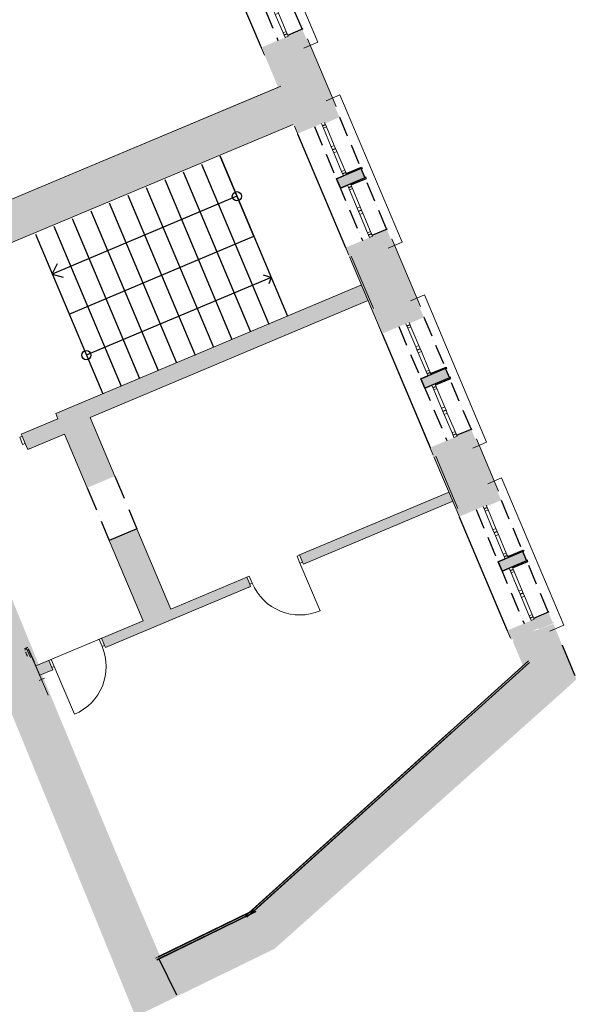
# Model space of a CAD drawing. Units: millimetres. Extents: x -62826 to 24108, y -59528 to 851.
# Drawn here: x 7707 to 16037, y -28421 to -13684 of the extents above; entities that cross this region are included whole.
import ezdxf

# ---------------------------------------------------------------- set-up
doc = ezdxf.new("R2010")
doc.units = ezdxf.units.MM
doc.linetypes.add('ACAD_ISO10W100', pattern=[18, 12, -3, 0, -3])
for name, color, linetype in [('A_KCE_NAD', 7, 'Continuous'), ('Dispozice', 7, 'Continuous'), ('koty', 3, 'Continuous'), ('Okna ArchiCADu', 7, 'Continuous'), ('tenka', 4, 'Continuous'), ('čerchovaná', 2, 'ACAD_ISO10W100')]:
    doc.layers.add(name, color=color, linetype=linetype)

# ---------------------------------------------------------------- blocks, each defined once
blk = doc.blocks.new('Oknobarokni')
at = {"layer": 'koty'}
h = blk.add_hatch(color=256, dxfattribs=at)
h.paths.add_polyline_path([(0, -388), (-150, -388), (-150, 0), (-150, 285), (-3, 285), (0, 285)])
h.paths.add_polyline_path([(17, 50), (0, 50), (0, 285), (-3, 285), (-3, 300), (17, 300)])
h.paths.add_polyline_path([(-150, 50), (-167, 50), (-167, 300), (-147, 300), (-147, 285), (-150, 285)])
h = blk.add_hatch(color=256, dxfattribs=at)
h.paths.add_polyline_path([(850, -115), (1000, -115), (1000, 0), (1000, 285), (853, 285), (850, 285)])
h.paths.add_polyline_path([(833, 50), (850, 50), (850, 285), (853, 285), (853, 300), (833, 300)])
h.paths.add_polyline_path([(1000, 50), (1017, 50), (1017, 300), (997, 300), (997, 285), (1000, 285)])
h = blk.add_hatch(color=256, dxfattribs=at)
h.paths.add_polyline_path([(1850, -388), (2000, -388), (2000, 0), (2000, 285), (1853, 285), (1850, 285)])
h.paths.add_polyline_path([(1833, 50), (1850, 50), (1850, 285), (1853, 285), (1853, 300), (1833, 300)])
h.paths.add_polyline_path([(2000, 50), (2017, 50), (2017, 300), (1997, 300), (1997, 285), (2000, 285)])
for p, q in [((833, 50), (833, 300)), ((833, 300), (853, 300)), ((853, 300), (853, 285)), ((1017, 300), (997, 300)), ((997, 300), (997, 285)), ((1017, 50), (1017, 300)), ((1833, 50), (1833, 300)), ((997, 285), (850, 285)), ((850, 285), (850, -115)), ((853, 285), (1000, 285)), ((1000, 285), (1000, -115)), ((38, 50), (38, 0)), ((428, 50), (428, 0)), ((816, 50), (816, 0)), ((816, 50), (850, 50)), ((850, -115), (850, 0)), ((1000, -115), (1000, 0)), ((1041, 50), (1041, 0)), ((1425, 50), (1425, 0)), ((1812, 50), (1812, 0)), ((1000, -115), (850, -115)), ((850, -115), (1000, -115))]:
    blk.add_line(p, q, dxfattribs=at)
at = {"layer": 'tenka', "linetype": 'Continuous', "lineweight": 18}
for p, q in [((-289, 423), (2105, 423)), ((-289, 197), (-289, 423)), ((-289, 423), (2105, 423)), ((-289, 197), (-289, 423)), ((2105, 423), (2105, 197)), ((2105, 423), (2105, 197)), ((75, 50), (0, 50)), ((0, 0), (75, 0)), ((75, 0), (75, 50)), ((375, 50), (75, 50)), ((75, 0), (375, 0)), ((425, 50), (375, 50)), ((375, 50), (375, 0)), ((375, 0), (425, 0)), ((475, 50), (425, 50)), ((425, 0), (475, 0)), ((475, 0), (475, 50)), ((775, 50), (475, 50)), ((475, 0), (775, 0)), ((850, 50), (775, 50)), ((775, 50), (775, 0)), ((775, 0), (850, 0)), ((850, 0), (850, 50)), ((1075, 50), (1000, 50)), ((1000, 50), (1000, 0)), ((1000, 0), (1075, 0)), ((1075, 0), (1075, 50)), ((1375, 50), (1075, 50)), ((1075, 0), (1375, 0)), ((1425, 50), (1375, 50)), ((1375, 50), (1375, 0)), ((1375, 0), (1425, 0)), ((1475, 50), (1425, 50)), ((1425, 0), (1475, 0)), ((1475, 0), (1475, 50)), ((1775, 50), (1475, 50)), ((1475, 0), (1775, 0)), ((1850, 50), (1775, 50)), ((1775, 50), (1775, 0)), ((1775, 0), (1850, 0)), ((1850, 0), (1850, 50)), ((-122, -388), (972, -388)), ((878, -388), (1972, -388))]:
    blk.add_line(p, q, dxfattribs=at)
at = {"layer": 'tenka'}
blk.add_line((0, -388), (1850, -388), dxfattribs=at)
at = {"layer": 'čerchovaná', "linetype": 'ACAD_ISO10W100', "ltscale": 25}
for p, q in [((17, 285), (924, 285)), ((1830, 285), (924, 285)), ((0, -115), (1850, -115))]:
    blk.add_line(p, q, dxfattribs=at)

msp = doc.modelspace()

# ---------------------------------------------------------------- hatches: boundary and pattern name
at = {"layer": 'A_KCE_NAD', "linetype": 'Continuous', "lineweight": 18}
for points in [[(11568, -14698), (6524, -16813), (6654, -17123), (6606, -17143), (6707, -17383), (6756, -17366), (11801, -15251)], [(11616, -14678), (6783, -16704), (7015, -17257), (11920, -15202)], [(11952, -21834), (11893, -21696), (14120, -20759), (14408, -20669), (14178, -20897)], [(8990, -23081), (8932, -22943), (9553, -22681), (9047, -21480), (9462, -21305), (9968, -22507), (11105, -22028), (11127, -22081), (11163, -22166)]]:
    msp.add_hatch(color=4, dxfattribs=at).paths.add_polyline_path(points)
at = {"layer": 'A_KCE_NAD', "linetype": 'Continuous', "lineweight": 0}
msp.add_hatch(color=4, dxfattribs=at).paths.add_polyline_path([(10055, -28279), (9118, -26083), (8038, -23482), (8201, -23413), (8143, -23275), (7993, -23338), (6923, -20722), (6316, -20970), (8512, -26331), (9440, -28605), (9900, -28381), (9952, -28356)])
for points in [[(9440, -28605), (11522, -27590), (11167, -27065), (9767, -27748)], [(11151, -27041), (9781, -27710), (9767, -27748), (11167, -27065)]]:
    msp.add_hatch(color=4, dxfattribs=at).paths.add_polyline_path(points, flags=0)
at = {"layer": 'Okna ArchiCADu', "linetype": 'Continuous', "lineweight": 18}
msp.add_hatch(color=4, dxfattribs=at).paths.add_polyline_path([(8691, -19395), (8248, -19581), (8280, -19656), (7730, -19888), (7827, -20118), (8377, -19887), (8715, -20691), (9130, -20516), (8760, -19637), (12958, -17871), (12848, -17645)])
at = {"layer": 'tenka', "linetype": 'Continuous', "lineweight": 0}
for points in [[(12140, -15109), (12186, -15090), (12417, -14993), (11989, -13979), (11758, -14076), (11712, -14096), (11381, -14236), (11809, -15249)], [(12164, -15102), (12211, -15082), (12441, -14985), (12013, -13972), (11783, -14069), (11737, -14088), (11405, -14228), (11833, -15242)], [(13705, -17979), (13277, -16966), (13047, -17063), (13001, -17083), (12669, -17222), (13097, -18236), (13428, -18096), (13474, -18076)], [(12644, -17233), (12974, -18016), (13000, -18005), (12669, -17222)], [(14871, -20743), (14541, -19960), (14311, -20057), (14264, -20077), (13933, -20217), (14264, -21000), (14595, -20860), (14641, -20840)], [(13907, -20227), (14238, -21011), (14264, -21000), (13933, -20217)], [(16016, -23498), (15827, -23048), (15219, -23304), (15408, -23754)], [(15247, -23371), (15251, -23381), (16029, -23554), (16037, -23547), (15851, -23107), (15269, -23352)], [(15319, -23282), (11151, -27041), (11167, -27065), (15337, -23303)], [(16029, -23554), (15251, -23381), (15337, -23303), (15779, -23793), (16033, -23563)], [(14169, -24319), (11088, -27098), (11107, -27119), (14187, -24340)], [(11151, -27041), (9740, -27730), (9752, -27755), (11076, -27109)], [(11167, -27065), (9752, -27755), (9951, -28162)], [(9792, -27736), (10965, -27163), (10953, -27138), (9781, -27710)]]:
    msp.add_hatch(color=256, dxfattribs=at).paths.add_polyline_path(points, flags=0)
for points in [[(13608, -17749), (13277, -16966), (13047, -17063), (13001, -17083), (12669, -17222), (12812, -17660), (13082, -18272), (13331, -17866), (13377, -17846)], [(15243, -23362), (15851, -23106), (15693, -22726), (15460, -22818), (15242, -22856), (15097, -22947), (15096, -23012)], [(11522, -27590), (15779, -23793), (15337, -23303), (11167, -27065)]]:
    msp.add_hatch(color=256, dxfattribs=at).paths.add_polyline_path(points)

# ---------------------------------------------------------------- linework, layer by layer
at = {"color": 4}
for p, q in [((7836, -23100), (7918, -23289)), ((11242, -27034), (9763, -27755)), ((9763, -27755), (11242, -27034)), ((11151, -27041), (9778, -27711)), ((11229, -27006), (9779, -27714)), ((11229, -27007), (9780, -27714)), ((11153, -27044), (9780, -27714)), ((11169, -27067), (9791, -27739)), ((9791, -27739), (11169, -27067)), ((9791, -27739), (10055, -28279))]:
    msp.add_line(p, q, dxfattribs=at)
at = {"layer": 'A_KCE_NAD', "color": 4, "linetype": 'Continuous', "lineweight": 18}
for p, q in [((11568, -14698), (6524, -16813)), ((11616, -14678), (6783, -16704)), ((6756, -17366), (11801, -15251)), ((7015, -17257), (11801, -15251)), ((12812, -17660), (8248, -19581)), ((8760, -19637), (12909, -17890)), ((8248, -19581), (8280, -19656)), ((8248, -19581), (8280, -19656)), ((8280, -19656), (7730, -19888)), ((8280, -19656), (7730, -19888)), ((9130, -20516), (8760, -19637)), ((7730, -19888), (7764, -19873)), ((7730, -19888), (7764, -19873)), ((7730, -19888), (7764, -19873)), ((7744, -19920), (7730, -19888)), ((7744, -19920), (7730, -19888)), ((7744, -19920), (7730, -19888)), ((7827, -20118), (8377, -19887)), ((7827, -20118), (8377, -19887)), ((8377, -19887), (8715, -20691)), ((7707, -19935), (7744, -19920)), ((7751, -20041), (7707, -19935)), ((7788, -20026), (7744, -19920)), ((7788, -20026), (7744, -19920)), ((7744, -19920), (7788, -20026)), ((7788, -20026), (7744, -19920)), ((7788, -20026), (7751, -20041)), ((7827, -20118), (7788, -20026)), ((7827, -20118), (7788, -20026)), ((7827, -20118), (7788, -20026)), ((7827, -20118), (7788, -20026)), ((7827, -20118), (7788, -20026)), ((7827, -20118), (7861, -20104)), ((7827, -20118), (7861, -20104)), ((7827, -20118), (7861, -20104)), ((14120, -20759), (11893, -21696)), ((11952, -21834), (14178, -20897)), ((9968, -22507), (9462, -21305)), ((9047, -21480), (9553, -22681)), ((11857, -21712), (11893, -21696)), ((11901, -21818), (11857, -21712)), ((11893, -21696), (11938, -21802)), ((11893, -21696), (11938, -21802)), ((11893, -21696), (11938, -21802)), ((11893, -21696), (11938, -21802)), ((11938, -21802), (11901, -21818)), ((11938, -21802), (11952, -21834)), ((11938, -21802), (11952, -21834)), ((11938, -21802), (11952, -21834)), ((11901, -21818), (12202, -22533)), ((11952, -21834), (11986, -21820)), ((11952, -21834), (11986, -21820)), ((11952, -21834), (11986, -21820)), ((11105, -22028), (9968, -22507)), ((11105, -22028), (11141, -22013)), ((11105, -22028), (11149, -22134)), ((11105, -22028), (11149, -22134)), ((11149, -22134), (11105, -22028)), ((11105, -22028), (11149, -22134)), ((11141, -22013), (11186, -22119)), ((9024, -23067), (11163, -22166)), ((11163, -22166), (11129, -22181)), ((11163, -22166), (11129, -22181)), ((11163, -22166), (11129, -22181)), ((11186, -22119), (11149, -22134)), ((11149, -22134), (11163, -22166)), ((11149, -22134), (11163, -22166)), ((11149, -22134), (11163, -22166)), ((9553, -22681), (7948, -23357)), ((8932, -22943), (8895, -22959)), ((8895, -22959), (8940, -23064)), ((8932, -22943), (8977, -23049)), ((8932, -22943), (8977, -23049)), ((8977, -23049), (8932, -22943)), ((8932, -22943), (8977, -23049)), ((7829, -23076), (7803, -23087)), ((7829, -23076), (7803, -23087)), ((7803, -23087), (7867, -23233)), ((7803, -23087), (7867, -23233)), ((7836, -23100), (7918, -23289)), ((7836, -23100), (7918, -23289)), ((8940, -23064), (8977, -23049)), ((8977, -23049), (8990, -23081)), ((8977, -23049), (8990, -23081)), ((8977, -23049), (8990, -23081)), ((8990, -23081), (9024, -23067)), ((8990, -23081), (9024, -23067)), ((8990, -23081), (9024, -23067)), ((7876, -23190), (8121, -23768)), ((8006, -23496), (7909, -23265)), ((8006, -23496), (7909, -23265)), ((8180, -23260), (8143, -23275)), ((8143, -23275), (8188, -23381)), ((8143, -23275), (8188, -23381)), ((8143, -23275), (8188, -23381)), ((8143, -23275), (8188, -23381)), ((8225, -23366), (8180, -23260)), ((8201, -23413), (8006, -23496)), ((8201, -23413), (8006, -23496)), ((8201, -23413), (8167, -23428)), ((8201, -23413), (8167, -23428)), ((8201, -23413), (8167, -23428)), ((8188, -23381), (8225, -23366)), ((8188, -23381), (8201, -23413)), ((8188, -23381), (8201, -23413)), ((8188, -23381), (8201, -23413)), ((8225, -23366), (8526, -24081)), ((8079, -23541), (7999, -23575)), ((8121, -23768), (8132, -23794)), ((11167, -27065), (9767, -27748)), ((11151, -27041), (9778, -27711)), ((11229, -27006), (9779, -27714)), ((11229, -27007), (9780, -27714)), ((11153, -27044), (9780, -27714)), ((11151, -27041), (9781, -27710)), ((9791, -27739), (10055, -28279))]:
    msp.add_line(p, q, dxfattribs=at)
for centre, start, end in [((11901, -21818), 202.8333, 292.8333), ((8225, -23366), 292.8333, 22.8333)]:
    msp.add_arc(centre, 776, start, end, dxfattribs=at)
at = {"layer": 'Dispozice', "color": 4, "linetype": 'Continuous', "lineweight": 18}
for p, q in [((7778, -23098), (7805, -23086)), ((7827, -23083), (7780, -23103)), ((7783, -23121), (7787, -23120)), ((7813, -23102), (7785, -23114)), ((7805, -23086), (7813, -23102)), ((7797, -23154), (7795, -23149)), ((7799, -23159), (7797, -23154)), ((7800, -23162), (7799, -23159)), ((7802, -23164), (7800, -23162)), ((7802, -23164), (7810, -23184)), ((7810, -23184), (7814, -23193)), ((7816, -23199), (7814, -23193)), ((7818, -23203), (7816, -23199)), ((7820, -23207), (7818, -23203)), ((7820, -23208), (7820, -23207)), ((7820, -23208), (7823, -23213))]:
    msp.add_line(p, q, dxfattribs=at)
at = {"layer": 'tenka', "linetype": 'Continuous', "lineweight": 18}
for p, q in [((12441, -14985), (12013, -13972)), ((13705, -17979), (13277, -16966)), ((12644, -17233), (13130, -18385)), ((12669, -17222), (13000, -18005)), ((14871, -20743), (14541, -19960)), ((13907, -20227), (14238, -21011)), ((13933, -20217), (14264, -21000)), ((16016, -23498), (15827, -23048)), ((15319, -23282), (11151, -27041)), ((15337, -23303), (11167, -27065)), ((14169, -24319), (11088, -27098)), ((14187, -24340), (11107, -27119)), ((11151, -27041), (9740, -27730)), ((11167, -27065), (9752, -27755)), ((10965, -27163), (9767, -27748)), ((10953, -27138), (9781, -27710))]:
    msp.add_line(p, q, dxfattribs=at)
at = {"layer": 'tenka'}
for p, q in [((10706, -15729), (11714, -18122)), ((11210, -16925), (10706, -15729)), ((10430, -15845), (11437, -18239)), ((10153, -15961), (11161, -18355)), ((9600, -16194), (10608, -18588)), ((9877, -16078), (10884, -18471)), ((10958, -16327), (8193, -17491)), ((9324, -16311), (10331, -18704)), ((9047, -16427), (10055, -18821)), ((8771, -16543), (9778, -18937)), ((8218, -16776), (9225, -19170)), ((8494, -16660), (9502, -19054)), ((7941, -16893), (8949, -19286)), ((8445, -18090), (11210, -16925)), ((8193, -17491), (8273, -17333)), ((8193, -17491), (8356, -17536)), ((11469, -17541), (11358, -17506)), ((11469, -17541), (8704, -18705)), ((11469, -17541), (11434, -17640)), ((9462, -21305), (9047, -21480)), ((15827, -23048), (16016, -23498))]:
    msp.add_line(p, q, dxfattribs=at)
for centre in [(10958, -16327), (8704, -18705)]:
    msp.add_circle(centre, 69, dxfattribs=at)
at = {"layer": 'čerchovaná', "linetype": 'ACAD_ISO10W100', "ltscale": 30}
for p, q in [((9130, -20516), (9462, -21305)), ((8715, -20691), (9047, -21480))]:
    msp.add_line(p, q, dxfattribs=at)

# ---------------------------------------------------------------- block references
at = {"layer": 'koty', "rotation": 292.8852582514743}
for p in [(10959, -12246), (12223, -15240), (13487, -18234), (14642, -20972)]:
    msp.add_blockref('Oknobarokni', p, dxfattribs=at)

doc.saveas('drawing.dxf')
